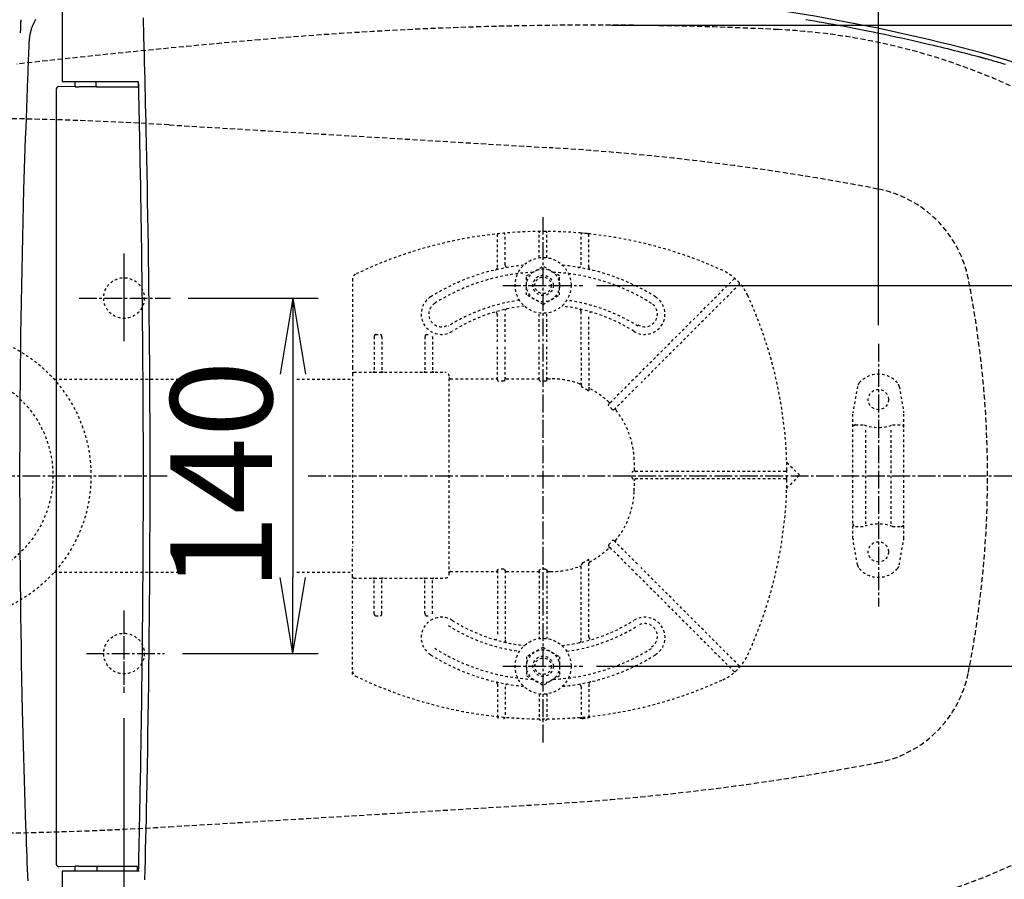
# Model space of a CAD drawing. Extents: x 0 to 2000, y 13 to 2915.
# Drawn here: x 621 to 1009, y 2316 to 2655 of the extents above; entities that cross this region are included whole.
import ezdxf

# ---------------------------------------------------------------- set-up
doc = ezdxf.new("R2010")
doc.units = 0
for name, pattern in [('EXLTYPE1', [3, 2, -1]), ('EXLTYPE2', [2, 1, -1]), ('EXLTYPE3', [10, 7, -1, 1, -1])]:
    doc.linetypes.add(name, pattern=pattern)
doc.layers.get('0').update_dxf_attribs({"linetype": 'CONTINUOUS'})
doc.layers.get('DEFPOINTS').update_dxf_attribs({"linetype": 'CONTINUOUS'})
for name, color, linetype in [('便器', 7, 'CONTINUOUS'), ('便座', 7, 'CONTINUOUS'), ('寸法', 7, 'CONTINUOUS')]:
    doc.layers.add(name, color=color, linetype=linetype)
doc.styles.add('EXCADDIM1', font='monotxt', dxfattribs={"width": 0.84, "bigfont": 'extfont'})
doc.styles.get("Standard").update_dxf_attribs({"font": 'monotxt', "bigfont": 'extfont'})
doc.dimstyles.new('ISO-25', dxfattribs={"dimtxt": 2.5, "dimasz": 2.5, "dimexe": 1.25, "dimexo": 0.625, "dimtad": 1, "dimtxsty": 'STANDARD', "dimcen": 2.5, "dimazin": 3, "dimtfac": 1, "dimtmove": 0, "dimatfit": 3})

# ---------------------------------------------------------------- blocks, each defined once
blk = doc.blocks.new('EX_NORM')
at = {"color": 0, "linetype": 'CONTINUOUS'}
for q in [(-1, 0.167), (-1, 0), (-1, -0.167)]:
    blk.add_line((0, 0), q, dxfattribs=at)
blk = doc.blocks.new('*D15')
at = {"layer": 'DEFPOINTS', "color": 0}
for p in [(827.52, 2550), (827.52, 2400), (1212, 2400)]:
    blk.add_point(p, dxfattribs=at)
at = {"layer": '便器', "color": 3, "linetype": 'CONTINUOUS'}
for p, q in [((848.5, 2550), (1222, 2550)), ((1212, 2520), (1212, 2430)), ((848.5, 2400), (1222, 2400))]:
    blk.add_line(p, q, dxfattribs=at)
at = {"layer": '便器', "color": 3, "xscale": 30, "yscale": 30, "zscale": 30}
for p, rotation in [((1212, 2550), 90), ((1212, 2400), 270)]:
    blk.add_blockref('EX_NORM', p, dxfattribs=dict(at, rotation=rotation))
at = {"layer": '便器', "color": 2, "insert": (1188.5, 2475), "char_height": 40, "attachment_point": 5, "rotation": 90, "style": 'EXCADDIM1'}
blk.add_mtext('150', dxfattribs=at)
blk = doc.blocks.new('*D24')
at = {"layer": 'DEFPOINTS', "color": 0}
for p in [(847.51, 2652.5), (847.51, 2297.5), (1270, 2297.5)]:
    blk.add_point(p, dxfattribs=at)
at = {"layer": '寸法', "color": 3, "linetype": 'CONTINUOUS'}
for p, q in [((854.51, 2652.5), (1280, 2652.5)), ((1270, 2622.5), (1270, 2327.5)), ((854.51, 2297.5), (1280, 2297.5))]:
    blk.add_line(p, q, dxfattribs=at)
at = {"layer": '寸法', "color": 3, "xscale": 30, "yscale": 30, "zscale": 30}
for p, rotation in [((1270, 2652.5), 90), ((1270, 2297.5), 270)]:
    blk.add_blockref('EX_NORM', p, dxfattribs=dict(at, rotation=rotation))
at = {"layer": '寸法', "color": 2, "insert": (1245, 2475), "char_height": 40, "attachment_point": 5, "rotation": 90, "style": 'EXCADDIM1'}
blk.add_mtext('355', dxfattribs=at)
blk = doc.blocks.new('*D27')
at = {"layer": 'DEFPOINTS', "color": 0}
for p in [(680.8, 2545), (678.5, 2405), (729, 2405)]:
    blk.add_point(p, dxfattribs=at)
at = {"layer": '寸法', "color": 3, "linetype": 'CONTINUOUS'}
for p, q in [((687.8, 2545), (739, 2545)), ((729, 2515), (729, 2435)), ((685.5, 2405), (739, 2405))]:
    blk.add_line(p, q, dxfattribs=at)
at = {"layer": '寸法', "color": 3, "xscale": 30, "yscale": 30, "zscale": 30}
for p, rotation in [((729, 2545), 90), ((729, 2405), 270)]:
    blk.add_blockref('EX_NORM', p, dxfattribs=dict(at, rotation=rotation))
at = {"layer": '寸法', "color": 2, "insert": (706, 2475), "char_height": 40, "attachment_point": 5, "rotation": 90, "style": 'EXCADDIM1'}
blk.add_mtext('140', dxfattribs=at)
blk = doc.blocks.new('*D29')
at = {"layer": 'DEFPOINTS', "color": 0}
for p in [(1132.51, 2475), (662.51, 2386.5), (1132.51, 2178)]:
    blk.add_point(p, dxfattribs=at)
at = {"layer": '寸法', "color": 3, "linetype": 'CONTINUOUS'}
for p, q in [((1132.51, 2468), (1132.51, 2168)), ((662.51, 2379.5), (662.51, 2168)), ((692.51, 2178), (1102.51, 2178))]:
    blk.add_line(p, q, dxfattribs=at)
at = {"layer": '寸法', "color": 3, "xscale": 30, "yscale": 30, "zscale": 30, "rotation": 180}
blk.add_blockref('EX_NORM', (662.51, 2178), dxfattribs=at)
at = {"layer": '寸法', "color": 3, "xscale": 30, "yscale": 30, "zscale": 30}
blk.add_blockref('EX_NORM', (1132.51, 2178), dxfattribs=at)
at = {"layer": '寸法', "color": 2, "insert": (897.51, 2203), "char_height": 40, "attachment_point": 5, "style": 'EXCADDIM1'}
blk.add_mtext('470', dxfattribs=at)
blk = doc.blocks.new('*D35')
at = {"layer": 'DEFPOINTS', "color": 0}
for p in [(392.52, 2773), (392.52, 2773), (959.52, 561.29)]:
    blk.add_point(p, dxfattribs=at)
at = {"layer": '寸法', "color": 3, "linetype": 'CONTINUOUS'}
for p, q in [((959.52, 2534.3), (959.52, 2783)), ((929.52, 2773), (422.52, 2773))]:
    blk.add_line(p, q, dxfattribs=at)
at = {"layer": '寸法', "color": 3, "xscale": 30, "yscale": 30, "zscale": 30, "rotation": 180}
blk.add_blockref('EX_NORM', (392.52, 2773), dxfattribs=at)
at = {"layer": '寸法', "color": 3, "xscale": 30, "yscale": 30, "zscale": 30}
blk.add_blockref('EX_NORM', (959.52, 2773), dxfattribs=at)
at = {"layer": '寸法', "color": 2, "insert": (676.02, 2796), "char_height": 40, "attachment_point": 5, "style": 'EXCADDIM1'}
blk.add_mtext('（567）', dxfattribs=at)

msp = doc.modelspace()

# ---------------------------------------------------------------- linework, layer by layer
at = {"layer": '便器', "color": 6, "linetype": 'EXLTYPE1'}
for p, q in [((680.2716, 2613.2079), (829.9, 2604.2351)), ((680.2716, 2336.7921), (829.9, 2345.7649))]:
    msp.add_line(p, q, dxfattribs=at)
at = {"layer": '便器', "color": 6, "linetype": 'EXLTYPE3'}
for p, q in [((662.5146, 2562.5), (662.5146, 2528)), ((811.7, 2549.9999), (843.2, 2549.9999)), ((644.8, 2545), (680.8, 2545)), ((392.5181, 2475), (680, 2475)), ((735, 2475), (1161, 2475)), ((662.5146, 2421.9), (662.5146, 2389.5)), ((647.7, 2405), (678.5, 2405)), ((811.7, 2399.9999), (843.2, 2399.9999))]:
    msp.add_line(p, q, dxfattribs=at)
at = {"layer": '便器', "color": 6, "linetype": 'EXLTYPE2'}
for p, q in [((951.3066, 2510.1802), (949.5637, 2500.2957)), ((967.7296, 2510.1802), (969.4725, 2500.2957)), ((949.5181, 2450.2997), (949.5181, 2499.7748)), ((969.5181, 2450.2997), (969.5181, 2499.7748)), ((950.5181, 2495.0372), (953.9503, 2495.0372)), ((954.5181, 2456.0372), (954.5181, 2494.0372)), ((964.5181, 2456.0372), (964.5181, 2494.0372)), ((965.0859, 2495.0372), (968.5181, 2495.0372)), ((950.5181, 2455.0372), (953.9503, 2455.0372)), ((965.0859, 2455.0372), (968.5181, 2455.0372)), ((951.3066, 2439.8943), (949.5637, 2449.7787)), ((967.7296, 2439.8943), (969.4725, 2449.7787))]:
    msp.add_line(p, q, dxfattribs=at)
at = {"layer": '便器', "color": 2, "linetype": 'EXLTYPE2'}
for centre in [(662.5146, 2545), (662.5146, 2405)]:
    msp.add_circle(centre, 8, dxfattribs=at)
at = {"layer": '便器', "color": 6, "linetype": 'EXLTYPE2'}
for centre in [(959.5181, 2505.0372), (959.5181, 2445.0372)]:
    msp.add_circle(centre, 4, dxfattribs=at)
at = {"layer": '便器', "color": 2, "linetype": 'EXLTYPE1'}
for centre, radius, start, end in [((847.5146, 1152.5), 1500, 87.2255316, 95.0328801), ((908.0204, 2401.0348), 250, 38.052045, 87.225532), ((1066.8331, -1337.8613), 4000, 95.0328801, 96.4087147), ((908.0204, 2548.9652), 250, 272.774468, 321.947955)]:
    msp.add_arc(centre, radius, start, end, dxfattribs=at)
at = {"layer": '便器', "color": 6, "linetype": 'EXLTYPE1'}
for centre, radius, start, end in [((590.4822, 1115.8977), 1500, 86.5682434, 93.8018619), ((770.0403, 1606.0283), 1000, 79.0899831, 86.5682434), ((950.7904, 2543.7673), 45, 11.169417, 79.089983), ((602.5146, 2475), 400, 348.830583, 11.169417), ((950.7904, 2406.2327), 45, 280.910017, 348.830583), ((770.0403, 3343.9717), 1000, 273.4317566, 280.9100169), ((590.4822, 3834.1023), 1500, 266.1981381, 273.4317566)]:
    msp.add_arc(centre, radius, start, end, dxfattribs=at)
at = {"layer": '便器', "color": 6, "linetype": 'EXLTYPE2'}
for centre, radius, start, end in [((959.5181, 2505.0372), 10, 41.321659, 138.678341), ((954.261, 2509.6592), 3, 138.678341, 170), ((964.7752, 2509.6592), 3, 10, 41.321659), ((952.5181, 2499.7748), 3, 170, 180), ((966.5181, 2499.7748), 3, 0, 10), ((950.5181, 2494.0372), 1, 90, 180), ((959.5181, 2510.0372), 16, 249.635865, 290.364135), ((968.5181, 2494.0372), 1, 0, 90), ((950.5181, 2456.0372), 1, 180, 270), ((959.5181, 2440.0372), 16, 69.635865, 110.364135), ((968.5181, 2456.0372), 1, 270, 0), ((952.5181, 2450.2997), 3, 180, 190), ((966.5181, 2450.2997), 3, 350, 0), ((954.261, 2440.4152), 3, 190, 221.321659), ((959.5181, 2445.0372), 10, 221.321659, 318.678341), ((964.7752, 2440.4152), 3, 318.678341, 350)]:
    msp.add_arc(centre, radius, start, end, dxfattribs=at)
at = {"layer": '便座', "color": 6, "linetype": 'CONTINUOUS'}
for p, q in [((638.1485, 2662.6136), (638.1485, 2630.1)), ((643.2379, 2628.1788), (636.8754, 2628.3059)), ((638.7382, 2630.1), (638.1485, 2630.1)), ((644.3395, 2630.1), (638.7382, 2630.1)), ((643.3228, 2629.178), (643.3228, 2630.1)), ((668.2686, 2630.1), (644.3395, 2630.1)), ((651.4694, 2630.1), (651.4773, 2628.5974)), ((668.2615, 2628.5974), (668.2692, 2630.0719)), ((635.8341, 2627.3169), (635.8341, 2322.0831)), ((651.7353, 2628.1624), (644.7914, 2628.1624)), ((652.2674, 2628.1), (651.9772, 2628.1)), ((653.3292, 2628.1), (652.2674, 2628.1)), ((661.8341, 2628.1), (653.3292, 2628.1)), ((667.7615, 2628.1), (661.8341, 2628.1)), ((636.8754, 2321.0941), (643.2379, 2321.2212)), ((638.1485, 2319.3), (638.1485, 2286.7864)), ((638.7382, 2319.3), (638.1485, 2319.3)), ((644.3395, 2319.3), (638.7382, 2319.3)), ((643.3228, 2319.3), (643.3228, 2320.222)), ((668.4905, 2319.3), (644.3395, 2319.3)), ((644.7914, 2321.2376), (652.1353, 2321.2376)), ((651.8773, 2320.8026), (651.8694, 2319.3)), ((652.3772, 2321.3), (667.3615, 2321.3)), ((667.8694, 2319.3), (667.8615, 2320.8026))]:
    msp.add_line(p, q, dxfattribs=at)
at = {"layer": '便座', "color": 6, "linetype": 'EXLTYPE3'}
for p, q in [((827.5181, 2370), (827.5181, 2576.9)), ((662.5146, 2558.7), (662.5146, 2531)), ((662.5146, 2419.7), (662.5146, 2391.8))]:
    msp.add_line(p, q, dxfattribs=at)
at = {"layer": '便座', "color": 6, "linetype": 'EXLTYPE2'}
for p, q in [((826.0181, 2560.8973), (826.0181, 2570.751)), ((829.0181, 2560.8973), (829.0181, 2570.751)), ((843.0638, 2570.5416), (842.0609, 2570.6307)), ((846.0727, 2570.2383), (845.0697, 2570.3454)), ((809.5181, 2557.0769), (809.5181, 2569.8481)), ((812.5181, 2558.079), (812.5181, 2570.0437)), ((842.5181, 2558.079), (842.5181, 2570.0437)), ((845.5181, 2557.0769), (845.5181, 2569.8481)), ((821.0242, 2553.7563), (827.5181, 2557.5055)), ((834.012, 2553.7563), (827.5181, 2557.5055)), ((752.5181, 2552.5648), (752.5181, 2517.7539)), ((821.0242, 2546.2437), (821.0242, 2553.7563)), ((834.012, 2546.2437), (834.012, 2553.7563)), ((863.9425, 2513.7997), (902.6311, 2552.4882)), ((904.7524, 2550.3669), (866.0639, 2511.6783)), ((827.5181, 2542.4944), (821.0242, 2546.2437)), ((827.5181, 2542.4944), (834.012, 2546.2437)), ((812.5181, 2527.7063), (812.5181, 2539.752)), ((842.5181, 2524.6725), (842.5181, 2539.752)), ((809.5181, 2527.7063), (809.5181, 2538.4599)), ((826.0181, 2527.7063), (826.0181, 2539.1028)), ((829.0181, 2527.7063), (829.0181, 2539.1028)), ((845.5181, 2524.6725), (845.5181, 2538.4599)), ((761.0181, 2529.7539), (761.0181, 2516.2539)), ((761.5181, 2530.6039), (763.5181, 2530.6039)), ((764.0181, 2529.7539), (764.0181, 2516.2539)), ((781.0181, 2529.7539), (781.0181, 2516.2539)), ((781.5181, 2530.6039), (782.2442, 2530.6039)), ((784.0181, 2529.7539), (784.0181, 2516.2539)), ((809.5181, 2512.8576), (809.5181, 2526.5063)), ((812.5181, 2512.8576), (812.5181, 2526.5063)), ((826.0181, 2512.8576), (826.0181, 2526.5063)), ((829.0181, 2512.8576), (829.0181, 2526.5063)), ((842.5181, 2523.4725), (842.5181, 2510.8474)), ((845.5181, 2523.4725), (845.5181, 2508.7465)), ((752.5181, 2517.7539), (752.5181, 2515.2539)), ((635.0033, 2513.0001), (683.6, 2513.0001)), ((730.6, 2513.0001), (752.5181, 2513.0001)), ((752.5181, 2515.2539), (752.5181, 2503.3208)), ((753.0181, 2515.7539), (789.0181, 2515.7539)), ((790.5181, 2436.2539), (790.5181, 2513.7461)), ((791.0181, 2513.2461), (809.0181, 2513.2461)), ((812.0181, 2512.2913), (810.0181, 2512.2913)), ((813.0181, 2513.2461), (825.5181, 2513.2461)), ((828.5181, 2512.2913), (826.5181, 2512.2913)), ((829.5181, 2513.2461), (830.4288, 2513.2461)), ((863.094, 2512.9512), (853.4668, 2503.3239)), ((855.4431, 2501.0576), (865.2153, 2510.8298)), ((752.5181, 2503.3208), (752.5181, 2447.187)), ((923.5151, 2476.2569), (923.5063, 2477.2598)), ((923.5265, 2480.2455), (928.306, 2475.466)), ((876.7705, 2476.7539), (863.1088, 2476.7539)), ((876.7705, 2473.7539), (863.1088, 2473.7539)), ((923.0152, 2476.7539), (877.9705, 2476.7539)), ((923.0152, 2473.7539), (877.9705, 2473.7539)), ((923.5063, 2473.248), (923.5151, 2474.2509)), ((928.306, 2475.0418), (923.5265, 2470.2623)), ((752.5181, 2435.2539), (752.5181, 2447.187)), ((863.094, 2437.5566), (853.4668, 2447.1839)), ((855.4431, 2449.4502), (865.2153, 2439.678)), ((842.5181, 2410.2481), (842.5181, 2439.6604)), ((845.5181, 2411.5401), (845.5181, 2441.7613)), ((904.7524, 2400.1409), (866.0639, 2438.8295)), ((635.0035, 2437.0001), (683.6, 2437.0001)), ((730.6, 2437.0001), (752.5181, 2437.0001)), ((752.5181, 2432.7539), (752.5181, 2435.2539)), ((753.0181, 2434.7539), (789.0181, 2434.7539)), ((791.0181, 2437.2617), (809.0181, 2437.2617)), ((809.5181, 2437.6502), (809.5181, 2411.5401)), ((812.0181, 2438.2165), (810.0181, 2438.2165)), ((812.5181, 2437.6502), (812.5181, 2410.5)), ((813.0181, 2437.2617), (825.5181, 2437.2617)), ((826.0181, 2437.6502), (826.0181, 2410.8973)), ((828.5181, 2438.2165), (826.5181, 2438.2165)), ((829.0181, 2437.6502), (829.0181, 2410.8973)), ((829.5181, 2437.2617), (830.4288, 2437.2617)), ((863.9425, 2436.7081), (902.6311, 2398.0196)), ((752.5181, 2396.6924), (752.5181, 2432.7539)), ((761.0181, 2420.7539), (761.0181, 2434.2539)), ((764.0181, 2420.7539), (764.0181, 2434.2539)), ((781.0181, 2420.7539), (781.0181, 2434.2539)), ((784.0181, 2420.7539), (784.0181, 2434.2539)), ((761.5181, 2419.9039), (763.5181, 2419.9039)), ((781.5181, 2419.9039), (782.2442, 2419.9039)), ((827.5181, 2407.5056), (821.0242, 2403.7563)), ((827.5181, 2407.5056), (834.012, 2403.7563)), ((821.0242, 2403.7563), (821.0242, 2396.2437)), ((834.012, 2403.7563), (834.012, 2396.2437)), ((821.0242, 2396.2437), (827.5181, 2392.4945)), ((834.012, 2396.2437), (827.5181, 2392.4945)), ((809.5181, 2392.9231), (809.5181, 2380.1519)), ((812.5181, 2391.921), (812.5181, 2379.9563)), ((842.5181, 2391.921), (842.5181, 2379.9563)), ((845.5181, 2392.9231), (845.5181, 2380.1519)), ((826.0181, 2389.1028), (826.0181, 2379.2491)), ((829.0181, 2389.1028), (829.0181, 2379.2491)), ((843.0638, 2379.4584), (842.0609, 2379.3693)), ((846.0727, 2379.7617), (845.0697, 2379.6546))]:
    msp.add_line(p, q, dxfattribs=at)
at = {"layer": '便座', "color": 6, "linetype": 'CONTINUOUS', "flags": 128}
for points in [[(621.8017, 2649.4899), (621.8017, 2649.4899), (621.8017, 2649.4899), (621.8017, 2649.4899), (621.8017, 2649.4899), (621.8017, 2649.4899), (621.8017, 2649.49), (621.8017, 2649.49), (621.8017, 2649.49), (621.8017, 2649.49), (621.8017, 2649.49), (621.8017, 2649.4901), (621.8022, 2649.5058), (621.8035, 2649.5444), (621.8055, 2649.6034), (621.8081, 2649.6804), (621.8113, 2649.7729), (621.8148, 2649.8786), (621.8188, 2649.995), (621.823, 2650.1197), (621.8274, 2650.2502), (621.8319, 2650.3841), (621.8365, 2650.5191), (621.8427, 2650.7026), (621.8488, 2650.884), (621.8549, 2651.0637), (621.861, 2651.2424), (621.8672, 2651.4206), (621.8735, 2651.5987), (621.8798, 2651.7774), (621.8863, 2651.9572), (621.893, 2652.1386), (621.8999, 2652.3222), (621.907, 2652.5084), (621.9145, 2652.6994), (621.9221, 2652.8919), (621.9299, 2653.0843), (621.9377, 2653.275), (621.9455, 2653.4621), (621.9531, 2653.6441), (621.9605, 2653.8191), (621.9675, 2653.9856), (621.9742, 2654.1418), (621.9804, 2654.286), (621.986, 2654.4165), (621.9874, 2654.4493), (621.9887, 2654.4806), (621.99, 2654.51), (621.9911, 2654.5373), (621.9922, 2654.5621), (621.9931, 2654.584), (621.994, 2654.6027), (621.9946, 2654.6178), (621.9951, 2654.6291), (621.9954, 2654.6361), (621.9955, 2654.6385)], [(625.2281, 2645.8939), (625.2289, 2645.9028), (625.2313, 2645.9285), (625.2351, 2645.9691), (625.2401, 2646.0232), (625.2462, 2646.0889), (625.2533, 2646.1647), (625.2611, 2646.2488), (625.2696, 2646.3396), (625.2785, 2646.4354), (625.2877, 2646.5345), (625.2971, 2646.6353), (625.3159, 2646.8374), (625.3351, 2647.0395), (625.355, 2647.2418), (625.3758, 2647.4444), (625.3979, 2647.6475), (625.4216, 2647.851), (625.4473, 2648.0552), (625.4753, 2648.2601), (625.5059, 2648.466), (625.5395, 2648.6728), (625.5763, 2648.8807), (625.6384, 2649.1963), (625.7083, 2649.5139), (625.7853, 2649.8328), (625.8692, 2650.1524), (625.9593, 2650.4719), (626.0553, 2650.7906), (626.1567, 2651.1078), (626.263, 2651.4227), (626.3737, 2651.7347), (626.4884, 2652.043), (626.6066, 2652.3469), (626.7276, 2652.6448), (626.8516, 2652.9378), (626.9789, 2653.2263), (627.1094, 2653.5104), (627.2434, 2653.7905), (627.3808, 2654.0667), (627.5218, 2654.3393), (627.6664, 2654.6085), (627.8148, 2654.8747)], [(670.0097, 2655.3364), (670.0468, 2653.956), (670.0867, 2652.4672), (670.1289, 2650.898), (670.1724, 2649.2762), (670.2166, 2647.6295), (670.305, 2644.335), (670.393, 2641.0482), (670.4804, 2637.7649), (670.567, 2634.4809), (670.6528, 2631.192), (670.7377, 2627.894), (670.8214, 2624.5826), (670.9039, 2621.2538), (670.9851, 2617.9033), (671.0647, 2614.5268), (671.1427, 2611.1203), (671.2632, 2605.6324), (671.3792, 2600.0705), (671.4906, 2594.4475), (671.5973, 2588.7763), (671.6992, 2583.0697), (671.7964, 2577.3406), (671.8887, 2571.602), (671.976, 2565.8666), (672.0583, 2560.1474), (672.1355, 2554.4572), (672.2076, 2548.809), (672.2782, 2542.8931), (672.3429, 2537.0322), (672.4018, 2531.2198), (672.4549, 2525.4496), (672.5022, 2519.7152), (672.5438, 2514.0103), (672.5796, 2508.3285), (672.6097, 2502.6635), (672.6341, 2497.0088), (672.6528, 2491.3583), (672.6658, 2485.7054), (672.6734, 2479.7364), (672.6746, 2473.7534), (672.6695, 2467.752), (672.6582, 2461.7278), (672.6405, 2455.6765), (672.6164, 2449.5936), (672.5861, 2443.4748), (672.5494, 2437.3158), (672.5063, 2431.112), (672.4569, 2424.8593), (672.4012, 2418.553), (672.3391, 2412.1906), (672.2706, 2405.7829), (672.1956, 2399.3425), (672.1141, 2392.8822), (672.0262, 2386.4144), (671.9316, 2379.9518), (671.8305, 2373.507), (671.7226, 2367.0926), (671.6081, 2360.7213), (671.4869, 2354.4055), (671.3589, 2348.1579), (671.2698, 2344.0354), (671.1779, 2339.9455), (671.0836, 2335.8851), (670.987, 2331.8508), (670.8886, 2327.8393), (670.7884, 2323.8474), (670.6869, 2319.8719), (670.5843, 2315.9094)], [(931.0189, 2654.7232), (932.6905, 2654.4442), (934.362, 2654.161), (936.2179, 2653.8417), (938.0754, 2653.5168), (939.9367, 2653.186), (941.8042, 2652.8488), (943.6803, 2652.5047), (945.5674, 2652.1532), (947.4679, 2651.7938), (949.384, 2651.4262), (951.3183, 2651.0498), (953.273, 2650.6641), (955.2505, 2650.2688), (957.4501, 2649.8231), (959.6738, 2649.3662), (961.9155, 2648.8992), (964.1689, 2648.4232), (966.4278, 2647.9392), (968.6859, 2647.4482), (970.937, 2646.9515), (973.1749, 2646.45), (975.3934, 2645.9448), (977.5862, 2645.4371), (979.7472, 2644.9278), (981.1675, 2644.5879), (982.5724, 2644.2479), (983.9634, 2643.9076), (985.3421, 2643.5673), (986.7101, 2643.2268), (988.0688, 2642.8862), (989.4197, 2642.5455), (990.7646, 2642.2048), (992.1047, 2641.864), (993.4418, 2641.5231), (994.7774, 2641.1823), (995.4431, 2641.0123), (996.0978, 2640.8452), (996.7305, 2640.6837), (997.33, 2640.5307), (997.8854, 2640.3889), (998.3856, 2640.2612), (998.8196, 2640.1504), (999.1764, 2640.0593), (999.4449, 2639.9908), (999.6141, 2639.9476), (999.6729, 2639.9326)], [(624.7314, 2315.5005), (624.642, 2317.7517), (624.5499, 2320.0973), (624.4559, 2322.5222), (624.3606, 2325.0109), (624.2648, 2327.5482), (624.1692, 2330.1187), (624.0746, 2332.7071), (623.9152, 2337.1742), (623.7608, 2341.6502), (623.6113, 2346.1364), (623.4668, 2350.6339), (623.3273, 2355.1439), (623.1929, 2359.6678), (623.0637, 2364.2068), (622.9396, 2368.762), (622.8208, 2373.3348), (622.7072, 2377.9263), (622.5989, 2382.5378), (622.4626, 2388.7314), (622.3359, 2394.9551), (622.2187, 2401.2012), (622.1111, 2407.462), (622.013, 2413.7296), (621.9244, 2419.9964), (621.8453, 2426.2545), (621.7757, 2432.4963), (621.7156, 2438.7139), (621.665, 2444.8997), (621.6239, 2451.0459), (621.5921, 2457.1672), (621.5698, 2463.2513), (621.5569, 2469.3083), (621.5535, 2475.3487), (621.5595, 2481.3828), (621.5749, 2487.421), (621.5996, 2493.4736), (621.6337, 2499.5509), (621.6771, 2505.6633), (621.7297, 2511.8211), (621.7916, 2518.0347), (621.8628, 2524.3106), (621.9434, 2530.6394), (622.0337, 2537.0076), (622.134, 2543.402), (622.2444, 2549.8091), (622.3651, 2556.2158), (622.4965, 2562.6085), (622.6387, 2568.9741), (622.792, 2575.2992), (622.9566, 2581.5704), (623.1327, 2587.7744), (623.2566, 2591.8674), (623.3852, 2595.9279), (623.518, 2599.9592), (623.6547, 2603.9644), (623.7947, 2607.9468), (623.9375, 2611.9097), (624.0828, 2615.8564), (624.2299, 2619.79), (624.3784, 2623.7138), (624.5279, 2627.6312), (624.6779, 2631.5453), (624.7527, 2633.4965), (624.8263, 2635.4154), (624.8974, 2637.2697), (624.9648, 2639.0269), (625.0272, 2640.6547), (625.0834, 2642.1208), (625.1322, 2643.3929), (625.1723, 2644.4386), (625.2025, 2645.2256), (625.2215, 2645.7214), (625.2281, 2645.8939)], [(999.6729, 2639.9326), (999.7048, 2639.9236), (999.7964, 2639.8978), (999.9418, 2639.8569), (1000.135, 2639.8025), (1000.37, 2639.7363), (1000.6409, 2639.66), (1000.9417, 2639.5754), (1001.2664, 2639.484), (1001.6089, 2639.3875), (1001.9635, 2639.2877), (1002.324, 2639.1862), (1003.0474, 2638.9825), (1003.7713, 2638.7782), (1004.4961, 2638.5728), (1005.2223, 2638.3659), (1005.9503, 2638.1568), (1006.6807, 2637.945), (1007.4138, 2637.73), (1008.1502, 2637.5113), (1008.8902, 2637.2883), (1009.6344, 2637.0604)], [(670.1605, 2474.7), (670.1605, 2474.7054), (670.1605, 2474.7208), (670.1605, 2474.7455), (670.1605, 2474.7785), (670.1604, 2474.8189), (670.1604, 2474.8658), (670.1603, 2474.9182), (670.1603, 2474.9754), (670.1602, 2475.0363), (670.1601, 2475.1001), (670.1601, 2475.1659), (670.1597, 2475.5112), (670.1594, 2475.8817), (670.159, 2476.2759), (670.1585, 2476.6925), (670.158, 2477.1299), (670.1575, 2477.5868), (670.1569, 2478.0618), (670.1563, 2478.5534), (670.1556, 2479.0602), (670.1549, 2479.5808), (670.1541, 2480.1137), (670.1516, 2481.55), (670.1487, 2483.0525), (670.1453, 2484.6138), (670.1414, 2486.226), (670.1371, 2487.8816), (670.1323, 2489.5728), (670.127, 2491.2921), (670.1213, 2493.0316), (670.1151, 2494.7838), (670.1085, 2496.5411), (670.1014, 2498.2957), (670.092, 2500.4426), (670.0819, 2502.5742), (670.0712, 2504.691), (670.0598, 2506.7931), (670.0478, 2508.881), (670.0352, 2510.955), (670.0219, 2513.0155), (670.0081, 2515.0628), (669.9936, 2517.0973), (669.9786, 2519.1194), (669.963, 2521.1293), (669.9468, 2523.1276), (669.9301, 2525.1152), (669.9129, 2527.0931), (669.8952, 2529.0625), (669.877, 2531.0245), (669.8583, 2532.98), (669.8391, 2534.9301), (669.8194, 2536.876), (669.7994, 2538.8187), (669.7788, 2540.7592), (669.7579, 2542.6987), (669.7366, 2544.6379), (669.7148, 2546.5764), (669.6926, 2548.5138), (669.67, 2550.4494), (669.6469, 2552.3826), (669.6234, 2554.3128), (669.5994, 2556.2395), (669.575, 2558.1619), (669.5501, 2560.0796), (669.5246, 2561.9919), (669.4987, 2563.8982), (669.4722, 2565.7989), (669.4452, 2567.6975), (669.4175, 2569.5988), (669.389, 2571.5072), (669.3598, 2573.4273), (669.3297, 2575.3637), (669.2986, 2577.321), (669.2665, 2579.3038), (669.2333, 2581.3166), (669.1989, 2583.364), (669.1633, 2585.4506), (669.122, 2587.8276), (669.0793, 2590.2461), (669.0355, 2592.6934), (668.9906, 2595.1564), (668.9451, 2597.6223), (668.899, 2600.0782), (668.8526, 2602.5112), (668.8062, 2604.9084), (668.7599, 2607.257), (668.7141, 2609.5439), (668.6688, 2611.7564), (668.6442, 2612.9421), (668.6197, 2614.1066), (668.5953, 2615.2552), (668.571, 2616.3932), (668.5465, 2617.526), (668.5218, 2618.659), (668.4968, 2619.7976), (668.4715, 2620.947), (668.4458, 2622.1126), (668.4195, 2623.2998), (668.3925, 2624.514), (668.3763, 2625.2477), (668.3601, 2625.9787), (668.3442, 2626.6928), (668.3291, 2627.3758), (668.3149, 2628.0137), (668.3021, 2628.5922), (668.2909, 2629.0973), (668.2816, 2629.5148), (668.2746, 2629.8305), (668.2702, 2630.0303), (668.2686, 2630.1)], [(668.2686, 2319.3), (668.2702, 2319.3698), (668.2746, 2319.5695), (668.2816, 2319.8852), (668.2909, 2320.3027), (668.3021, 2320.8078), (668.3149, 2321.3863), (668.3291, 2322.0242), (668.3442, 2322.7072), (668.3601, 2323.4213), (668.3763, 2324.1523), (668.3925, 2324.886), (668.4195, 2326.1002), (668.4458, 2327.2874), (668.4715, 2328.453), (668.4968, 2329.6025), (668.5218, 2330.741), (668.5465, 2331.874), (668.571, 2333.0068), (668.5953, 2334.1449), (668.6197, 2335.2934), (668.6442, 2336.4579), (668.6688, 2337.6436), (668.7141, 2339.8561), (668.7599, 2342.143), (668.8062, 2344.4916), (668.8526, 2346.8888), (668.899, 2349.3218), (668.9451, 2351.7777), (668.9906, 2354.2436), (669.0355, 2356.7066), (669.0793, 2359.1539), (669.122, 2361.5724), (669.1633, 2363.9494), (669.1989, 2366.036), (669.2333, 2368.0834), (669.2665, 2370.0962), (669.2986, 2372.079), (669.3297, 2374.0363), (669.3598, 2375.9727), (669.389, 2377.8928), (669.4175, 2379.8012), (669.4452, 2381.7025), (669.4722, 2383.6011), (669.4987, 2385.5018), (669.5246, 2387.4081), (669.5501, 2389.3204), (669.575, 2391.2381), (669.5994, 2393.1606), (669.6234, 2395.0872), (669.6469, 2397.0174), (669.67, 2398.9506), (669.6926, 2400.8862), (669.7148, 2402.8236), (669.7366, 2404.7621), (669.7579, 2406.7013), (669.7788, 2408.6408), (669.7994, 2410.5813), (669.8194, 2412.524), (669.8391, 2414.4699), (669.8583, 2416.42), (669.877, 2418.3755), (669.8952, 2420.3375), (669.9129, 2422.3069), (669.9301, 2424.2848), (669.9468, 2426.2724), (669.963, 2428.2707), (669.9786, 2430.2806), (669.9936, 2432.3027), (670.0081, 2434.3372), (670.0219, 2436.3845), (670.0352, 2438.445), (670.0478, 2440.519), (670.0598, 2442.6069), (670.0712, 2444.709), (670.0819, 2446.8258), (670.092, 2448.9574), (670.1014, 2451.1043), (670.1085, 2452.8589), (670.1151, 2454.6162), (670.1213, 2456.3684), (670.127, 2458.108), (670.1323, 2459.8272), (670.1371, 2461.5184), (670.1414, 2463.174), (670.1453, 2464.7862), (670.1487, 2466.3475), (670.1516, 2467.85), (670.1541, 2469.2863), (670.1549, 2469.8193), (670.1556, 2470.3398), (670.1563, 2470.8466), (670.1569, 2471.3382), (670.1575, 2471.8132), (670.158, 2472.2701), (670.1585, 2472.7075), (670.159, 2473.1241), (670.1594, 2473.5183), (670.1597, 2473.8888), (670.1601, 2474.2341), (670.1601, 2474.2999), (670.1602, 2474.3637), (670.1603, 2474.4246), (670.1603, 2474.4818), (670.1604, 2474.5342), (670.1604, 2474.5811), (670.1605, 2474.6215), (670.1605, 2474.6545), (670.1605, 2474.6792), (670.1605, 2474.6946), (670.1605, 2474.7)], [(670.3925, 2474.6998), (670.3923, 2474.6998), (670.3916, 2474.6998), (670.3904, 2474.6998), (670.3888, 2474.6998), (670.3869, 2474.6998), (670.3847, 2474.6998), (670.3822, 2474.6998), (670.3796, 2474.6998), (670.3767, 2474.6998), (670.3738, 2474.6998), (670.3708, 2474.6998), (670.3647, 2474.6998), (670.3585, 2474.6998), (670.3523, 2474.6998), (670.346, 2474.6998), (670.3396, 2474.6998), (670.3331, 2474.6998), (670.3266, 2474.6998), (670.3201, 2474.6998), (670.3135, 2474.6998), (670.3068, 2474.6998), (670.3002, 2474.6998), (670.2923, 2474.6999), (670.2844, 2474.6999), (670.2765, 2474.6999), (670.2685, 2474.6999), (670.2606, 2474.6999), (670.2526, 2474.6999), (670.2446, 2474.6999), (670.2366, 2474.6999), (670.2286, 2474.6999), (670.2206, 2474.6999), (670.2127, 2474.6999), (670.2072, 2474.6999), (670.2019, 2474.6999), (670.1966, 2474.6999), (670.1915, 2474.7), (670.1867, 2474.7), (670.1822, 2474.7), (670.178, 2474.7), (670.1742, 2474.7), (670.1708, 2474.7), (670.168, 2474.7), (670.1658, 2474.7), (670.1655, 2474.7), (670.1653, 2474.7), (670.165, 2474.7), (670.1648, 2474.7), (670.1645, 2474.7), (670.1643, 2474.7), (670.164, 2474.7), (670.1637, 2474.7), (670.1633, 2474.7), (670.1629, 2474.7), (670.1625, 2474.7), (670.1622, 2474.7), (670.162, 2474.7), (670.1617, 2474.7), (670.1615, 2474.7), (670.1613, 2474.7), (670.1611, 2474.7), (670.1609, 2474.7), (670.1607, 2474.7), (670.1606, 2474.7), (670.1606, 2474.7), (670.1605, 2474.7)]]:
    msp.add_lwpolyline(points, dxfattribs=at)
at = {"layer": '便座', "color": 6, "linetype": 'EXLTYPE2', "flags": 128}
for points in [[(809.5181, 2512.8576), (809.5874, 2512.5719), (809.7434, 2512.3855), (809.9612, 2512.295), (810.0181, 2512.2913)], [(812.0181, 2512.2913), (812.2372, 2512.3493), (812.4248, 2512.5301), (812.516, 2512.8067), (812.5181, 2512.8576)], [(826.0181, 2512.8576), (826.0874, 2512.5719), (826.2434, 2512.3855), (826.4612, 2512.295), (826.5181, 2512.2913)], [(828.5181, 2512.2913), (828.7587, 2512.3621), (828.9333, 2512.544), (829.0174, 2512.8288), (829.0181, 2512.8576)], [(843.0181, 2509.8224), (842.7635, 2510.1423), (842.5811, 2510.5195), (842.5224, 2510.7705), (842.5181, 2510.8474)], [(845.5181, 2508.7465), (845.4933, 2508.591), (845.4445, 2508.5249), (845.378, 2508.5042), (845.2888, 2508.5259), (845.1252, 2508.6422), (845.0181, 2508.7553)], [(853.4207, 2502.5707), (853.3001, 2502.8091), (853.3185, 2503.084), (853.4668, 2503.3239)], [(855.4431, 2501.0576), (855.2293, 2500.923), (855.0032, 2500.9129), (854.8213, 2501.0133), (854.7614, 2501.083)], [(863.1088, 2476.7539), (862.8349, 2476.6898), (862.628, 2476.5088), (862.5545, 2476.3054), (862.5522, 2476.2539)], [(862.5522, 2474.2539), (862.6236, 2474.0059), (862.8214, 2473.825), (863.1088, 2473.7539)], [(853.4207, 2447.9371), (853.3001, 2447.6987), (853.3185, 2447.4238), (853.4668, 2447.1839)], [(855.4431, 2449.4502), (855.2293, 2449.5848), (855.0032, 2449.5949), (854.8213, 2449.4945), (854.7614, 2449.4248)], [(843.0181, 2440.6854), (842.7635, 2440.3655), (842.5811, 2439.9883), (842.5224, 2439.7373), (842.5181, 2439.6604)], [(845.5181, 2441.7613), (845.4933, 2441.9168), (845.4445, 2441.9829), (845.378, 2442.0036), (845.2888, 2441.9819), (845.1252, 2441.8656), (845.0181, 2441.7525)], [(809.5181, 2437.6502), (809.5874, 2437.9359), (809.7434, 2438.1223), (809.9612, 2438.2128), (810.0181, 2438.2165)], [(812.0181, 2438.2165), (812.2372, 2438.1585), (812.4248, 2437.9777), (812.516, 2437.7011), (812.5181, 2437.6502)], [(826.0181, 2437.6502), (826.0874, 2437.9359), (826.2434, 2438.1223), (826.4612, 2438.2128), (826.5181, 2438.2165)], [(828.5181, 2438.2165), (828.7587, 2438.1457), (828.9333, 2437.9638), (829.0174, 2437.679), (829.0181, 2437.6502)]]:
    msp.add_lwpolyline(points, dxfattribs=at)
at = {"layer": '便座', "color": 6, "linetype": 'EXLTYPE2'}
for centre, radius in [((827.5181, 2550), 11), ((827.5181, 2550), 6.5), ((827.5181, 2550), 4), ((827.5181, 2550), 3.25), ((592.5181, 2475), 57), ((592.5181, 2475), 42), ((827.5181, 2400), 11), ((827.5181, 2400), 6.5), ((827.5181, 2400), 4), ((827.5181, 2400), 3.25)]:
    msp.add_circle(centre, radius, dxfattribs=at)
at = {"layer": '便座', "color": 6, "linetype": 'CONTINUOUS'}
for centre, radius, start, end in [((802.8694, 1899.7), 767.6448, 75.1113587, 85.1414913), ((802.8694, 1899.7), 767.6462, 75.1113587, 85.1414913), ((942.1315, 2423.5035), 225.6448, 33.19955, 75.111359), ((639.2409, 2629.0217), 4.0848, 348.090932, 2.192872), ((651.9772, 2628.6), 0.5, 180.3, 270), ((667.7615, 2628.6), 0.5, 270, 359.7), ((942.1315, 2525.8966), 225.6448, 284.888641, 326.80045), ((639.2409, 2320.3783), 4.0848, 357.807128, 11.909068), ((652.3772, 2320.8), 0.5, 90, 179.7), ((667.3615, 2320.8), 0.5, 0.3, 90)]:
    msp.add_arc(centre, radius, start, end, dxfattribs=at)
at = {"layer": '便座', "color": 6, "linetype": 'EXLTYPE2'}
for centre, radius, start, end in [((827.5181, 2401.2539), 170, 65.416346, 115.754999), ((810.0181, 2569.8481), 0.5, 95.926064, 180.00001), ((812.0181, 2570.0437), 0.5, 0.000005, 95.246761), ((826.5181, 2570.751), 0.5, 90.33804, 180.00001), ((828.5181, 2570.751), 0.5, 0.000005, 89.661961), ((843.0181, 2570.0437), 0.5, 84.753241, 180.00001), ((827.5181, 2401.2539), 170, 84.073937, 84.753241), ((845.0181, 2569.8481), 0.5, 0.000005, 84.073937), ((827.5181, 2475.2539), 83, 95.291289, 122.230953), ((827.5181, 2475.2539), 80, 92.835933, 122.230953), ((808.5181, 2557.0769), 1, 283.072888, 0.000005), ((813.5181, 2558.079), 1, 180.00001, 279.594085), ((827.5181, 2475.2539), 80, 57.769051, 87.164067), ((827.5181, 2475.2539), 83, 57.769051, 84.708711), ((841.5181, 2558.079), 1, 260.40593, 0.000005), ((846.5181, 2557.0769), 1, 180, 256.92711), ((889.9213, 2537.6571), 20, 47.939534, 65.416344), ((754.5181, 2552.5648), 2, 115.755005, 180.00001), ((902.9846, 2552.1347), 0.5, 47.939532, 134.999989), ((889.9213, 2537.6571), 20, 42.060461, 47.939532), ((904.3989, 2550.7205), 0.5, 315, 42.060461), ((889.9213, 2537.6571), 20, 24.583659, 42.060461), ((787.5181, 2538.6968), 8, 122.230953, 302.230969), ((827.5181, 2474.7461), 70, 97.634772, 122.230953), ((827.5181, 2474.7461), 70, 57.769051, 82.365228), ((867.5181, 2538.6968), 8, 237.769051, 57.769051), ((753.5181, 2475.2539), 170, 0.676074, 24.583663), ((787.5181, 2538.6968), 5, 122.230953, 302.230969), ((827.5181, 2475.2539), 67, 96.326579, 122.230953), ((808.5181, 2538.4599), 1, 0.000005, 106.731014), ((813.5181, 2539.752), 1, 102.246694, 180.00001), ((827.5181, 2475.2539), 67, 57.769051, 83.673421), ((841.5181, 2539.752), 1, 0.000005, 77.753307), ((846.5181, 2538.4599), 1, 73.268988, 180.00001), ((867.5181, 2538.6968), 5, 237.769051, 57.769051), ((782.5874, 2529.7543), 1.4307, 359.984487, 6.280569), ((760.5181, 2516.2539), 0.5, 270.000009, 359.999991), ((764.5181, 2516.2539), 0.5, 180, 270.000003), ((780.5181, 2516.2539), 0.5, 270.000009, 359.999991), ((784.5181, 2516.2539), 0.5, 180, 270.000003), ((753.0181, 2515.2539), 0.5, 90.000001, 180.00001), ((789.0181, 2514.2539), 1.5, 0.000005, 90.000001), ((791.0182, 2513.7461), 0.5, 180.004322, 269.995679), ((830.4288, 2480.2539), 32.9922, 69.75525, 89.999997), ((842.0181, 2511.6771), 0.5, 249.755377, 359.998284), ((831.0479, 2484.9791), 27.5767, 59.562837, 64.274026), ((846.0181, 2509.8968), 0.5, 180.000534, 242.262487), ((830.4288, 2480.2539), 32.9922, 45.894128, 62.259941), ((853.7389, 2504.3031), 0.5, 225.893031, 314.999044), ((832.9685, 2482.7925), 28.4512, 40.006326, 44.04026), ((856.4422, 2501.3496), 0.5, 135.000877, 219.041771), ((830.4288, 2480.2539), 32.9922, 2.046712, 39.040453), ((690.5181, 2475.2539), 172.9922, 0.660515, 2.046716), ((863.9988, 2477.2539), 0.5, 180.659463, 269.998998), ((923.7386, 2480.4577), 0.3, 181.751033, 224.999998), ((923.7386, 2480.4577), 0.3, 181.751032, 225.000011), ((711.2876, 2475.2538), 151.2679, 359.621247, 0.378784), ((690.5181, 2475.2539), 172.9922, 357.953284, 359.339485), ((863.9988, 2473.2539), 0.5, 90.000947, 179.34058), ((753.5181, 2475.2539), 170, 335.416341, 359.323929), ((923.0152, 2476.2539), 0.5, 0.338035, 89.999997), ((923.0152, 2474.2539), 0.5, 269.999999, 359.661969), ((753.5181, 2475.2539), 170, 359.661969, 0.338035), ((928.0938, 2475.2539), 0.3, 315.000004, 45), ((923.7386, 2470.0501), 0.3, 135.000002, 178.248967), ((830.4288, 2470.2539), 32.9922, 320.959547, 357.953288), ((830.4288, 2470.2539), 32.9922, 297.740059, 314.105872), ((853.7389, 2446.2047), 0.5, 45.000956, 134.106969), ((832.9685, 2467.7153), 28.4512, 315.95974, 319.993674), ((856.4422, 2449.1582), 0.5, 140.958229, 224.999123), ((830.4288, 2470.2539), 32.9922, 270.000003, 290.24475), ((842.0181, 2438.8307), 0.5, 0.001716, 110.244623), ((831.0479, 2465.5287), 27.5767, 295.725974, 300.437163), ((846.0181, 2440.611), 0.5, 117.737513, 179.999466), ((753.0181, 2435.2539), 0.5, 179.99999, 269.999999), ((760.5181, 2434.2539), 0.5, 0.000009, 89.999991), ((764.5181, 2434.2539), 0.5, 89.999997, 180), ((780.5181, 2434.2539), 0.5, 0.000009, 89.999991), ((784.5181, 2434.2539), 0.5, 89.999997, 180), ((789.0181, 2436.2539), 1.5, 269.999999, 359.999995), ((791.0182, 2436.7616), 0.5, 90.004321, 179.995678), ((787.5181, 2411.3032), 8, 57.769031, 237.769047), ((782.5874, 2420.7535), 1.4307, 353.719431, 0.015513), ((867.5181, 2411.3032), 8, 302.230949, 122.230949), ((827.5181, 2475.2539), 70, 237.769047, 262.365228), ((827.5181, 2474.7461), 67, 237.769047, 263.673421), ((827.5181, 2474.7461), 67, 276.326579, 302.230949), ((827.5181, 2475.2539), 70, 277.634772, 302.230949), ((867.5181, 2411.811), 5, 302.230949, 122.230949), ((808.5181, 2411.5401), 1, 253.268986, 359.999995), ((846.5181, 2411.5401), 1, 179.99999, 286.731012), ((813.5181, 2410.2481), 1, 179.99999, 257.753306), ((841.5181, 2410.2481), 1, 282.246693, 359.999995), ((827.5181, 2474.7461), 83, 237.769047, 264.708711), ((827.5181, 2474.7461), 80, 237.769047, 267.164067), ((827.5181, 2474.7461), 80, 272.835933, 302.230949), ((827.5181, 2474.7461), 83, 275.291289, 302.230949), ((889.9213, 2412.8507), 20, 317.939539, 335.416341), ((904.3989, 2399.7873), 0.5, 317.939539, 45), ((754.5181, 2397.943), 2, 179.99999, 244.244995), ((827.5181, 2549.2539), 170, 244.244995, 294.58366), ((889.9213, 2412.8507), 20, 294.583656, 312.060466), ((902.9846, 2398.3731), 0.5, 225.000011, 312.060468), ((889.9213, 2412.8507), 20, 312.060468, 317.939539), ((808.5181, 2392.9231), 1, 359.999995, 76.927112), ((813.5181, 2391.921), 1, 80.405915, 179.99999), ((841.5181, 2391.921), 1, 359.999995, 99.59407), ((846.5181, 2392.9231), 1, 103.07289, 180), ((810.0181, 2380.1519), 0.5, 179.99999, 264.073936), ((812.0181, 2379.9563), 0.5, 264.753239, 359.999995), ((826.5181, 2379.2491), 0.5, 179.99999, 269.66196), ((828.5181, 2379.2491), 0.5, 270.338039, 359.999995), ((843.0181, 2379.9563), 0.5, 179.99999, 275.246759), ((827.5181, 2548.7461), 170, 275.246759, 275.926063), ((845.0181, 2380.1519), 0.5, 275.926063, 359.999995)]:
    msp.add_arc(centre, radius, start, end, dxfattribs=at)
at = {"layer": '便座', "color": 6, "linetype": 'CONTINUOUS'}
for centre, major_axis, ratio, start_param, end_param in [((636.865, 2627.3042), (-0.9977, 0.268), 0.96780947, 4.95654233, 6.54120607), ((643.4398, 2628.2798), (-3, 0.0529), 0.03491533, 1.5040409, 2.03875959), ((636.865, 2322.0958), (-0.9977, -0.268), 0.96780947, 6.02516454, 7.60982828), ((643.4398, 2321.1202), (-3, -0.0529), 0.03491533, 4.24442572, 4.77914441)]:
    msp.add_ellipse(centre, major_axis=major_axis, ratio=ratio, start_param=start_param, end_param=end_param, dxfattribs=at)
at = {"layer": '便座', "color": 6, "linetype": 'EXLTYPE2'}
for centre, major_axis, ratio, start_param, end_param in [((761.5181, 2529.7539), (0, 0.85), 0.588236, 6.28318214, 7.85396385), ((763.5181, 2529.7539), (0, 0.85), 0.588235, 4.71238804, 6.28318501), ((781.5181, 2529.7539), (0, 0.85), 0.588236, 6.28318214, 7.85396385), ((809.0181, 2513.7461), (-0.5, 0), 0.999969, 1.57079637, 3.14159274), ((813.0181, 2513.7461), (0.5, 0), 0.999969, 3.14159274, 4.71238899), ((825.5181, 2513.7461), (-0.5, 0), 0.999969, 1.57079637, 3.14159274), ((829.5181, 2513.7461), (0.5, 0), 0.999969, 3.14159274, 4.71238899), ((809.0181, 2436.7617), (0.5, 0), 0.999969, 6.28318522, 7.85398159), ((813.0181, 2436.7617), (-0.5, 0), 0.999969, 4.71238897, 6.28318522), ((825.5181, 2436.7617), (0.5, 0), 0.999969, 6.28318522, 7.85398159), ((829.5181, 2436.7617), (-0.5, 0), 0.999969, 4.71238897, 6.28318522), ((761.5181, 2420.7539), (0, -0.85), 0.588236, 4.71240676, 6.28318847), ((763.5181, 2420.7539), (0, -0.85), 0.588235, 0.0000003, 1.57079727), ((781.5181, 2420.7539), (0, -0.85), 0.588236, 4.71240676, 6.28318847)]:
    msp.add_ellipse(centre, major_axis=major_axis, ratio=ratio, start_param=start_param, end_param=end_param, dxfattribs=at)
at = {"layer": '寸法', "color": 6, "linetype": 'EXLTYPE3'}
msp.add_line((959.5181, 2527), (959.5181, 2423.5), dxfattribs=at)

# ---------------------------------------------------------------- dimensions: what is measured, and where the dimension line sits
at = {"layer": '便器', "color": 3, "linetype": 'CONTINUOUS'}
dim = msp.add_linear_dim(base=(1212, 2399.9999), p1=(827.5181, 2549.9999), p2=(827.5181, 2399.9999), angle=90, text='150', dimstyle='ISO-25', override={"dimtxt": 40, "dimasz": 30, "dimexe": 10, "dimexo": 20.981901, "dimgap": 0, "dimtad": 1, "dimjust": 0, "dimtih": 0, "dimtoh": 0, "dimdec": 2, "dimzin": 8, "dimlunit": 2, "dimtxsty": 'EXCADDIM1', "dimblk1": 'EX_NORM', "dimblk2": 'EX_NORM', "dimsah": 1, "dimse1": 0, "dimse2": 0, "dimclrd": 3, "dimclre": 3, "dimclrt": 2, "dimtmove": 2}, dxfattribs=at)
dim.commit()
dim.dimension.update_dxf_attribs({"geometry": '*D15', "text_midpoint": (1188.5, 2474.9999), "dimtype": 160})
at = {"layer": '寸法', "color": 3, "linetype": 'CONTINUOUS'}
dim = msp.add_linear_dim(base=(392.5181, 2773), p1=(959.5181, 561.2913), p2=(392.5181, 2773), text='（567）', dimstyle='ISO-25', override={"dimtxt": 40, "dimasz": 30, "dimexe": 10, "dimexo": 1973.008728, "dimgap": 0, "dimtad": 1, "dimjust": 0, "dimtih": 0, "dimtoh": 0, "dimdec": 1, "dimzin": 8, "dimlunit": 2, "dimtxsty": 'EXCADDIM1', "dimblk1": 'EX_NORM', "dimblk2": 'EX_NORM', "dimsah": 1, "dimse1": 0, "dimse2": 1, "dimclrd": 3, "dimclre": 3, "dimclrt": 2, "dimtmove": 2}, dxfattribs=at)
dim.commit()
dim.dimension.update_dxf_attribs({"geometry": '*D35', "text_midpoint": (676.0181, 2796), "dimtype": 160})
for base, p1, p2, picture, middle in [((1270, 2297.5), (847.5146, 2652.5), (847.5146, 2297.5), '*D24', (1245, 2475)), ((729, 2405), (680.8, 2545), (678.5, 2405), '*D27', (706, 2475))]:
    dim = msp.add_linear_dim(base=base, p1=p1, p2=p2, angle=90, dimstyle='ISO-25', override={"dimtxt": 40, "dimasz": 30, "dimexe": 10, "dimexo": 7, "dimgap": 0, "dimtad": 1, "dimjust": 0, "dimtih": 0, "dimtoh": 0, "dimdec": 1, "dimzin": 8, "dimlunit": 2, "dimtxsty": 'EXCADDIM1', "dimblk1": 'EX_NORM', "dimblk2": 'EX_NORM', "dimsah": 1, "dimse1": 0, "dimse2": 0, "dimclrd": 3, "dimclre": 3, "dimclrt": 2, "dimtmove": 2}, dxfattribs=at)
    dim.commit()
    dim.dimension.update_dxf_attribs({"geometry": picture, "text_midpoint": middle, "dimtype": 160})
dim = msp.add_linear_dim(base=(1132.5146, 2178), p1=(662.5146, 2386.5), p2=(1132.5146, 2475), dimstyle='ISO-25', override={"dimtxt": 40, "dimasz": 30, "dimexe": 10, "dimexo": 7, "dimgap": 0, "dimtad": 1, "dimjust": 0, "dimtih": 0, "dimtoh": 0, "dimdec": 1, "dimzin": 8, "dimlunit": 2, "dimtxsty": 'EXCADDIM1', "dimblk1": 'EX_NORM', "dimblk2": 'EX_NORM', "dimsah": 1, "dimse1": 0, "dimse2": 0, "dimclrd": 3, "dimclre": 3, "dimclrt": 2, "dimtmove": 2}, dxfattribs=at)
dim.commit()
dim.dimension.update_dxf_attribs({"geometry": '*D29', "text_midpoint": (897.5146, 2203), "dimtype": 160})

doc.saveas('drawing.dxf')
